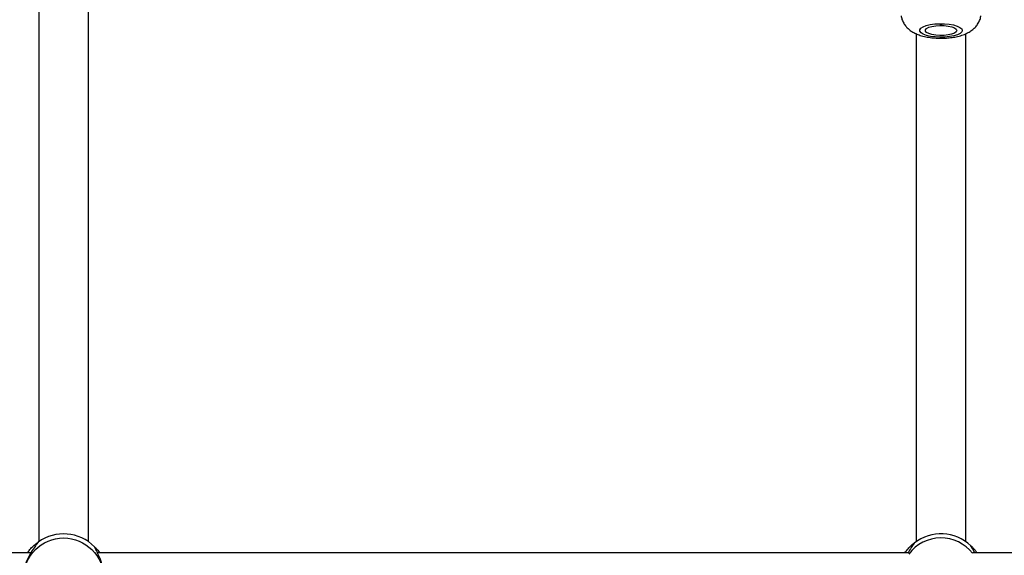
# Model space of a CAD drawing. Units: inches. Extents: x 196 to 761, y 202 to 686.
# Drawn here: x 497 to 509, y 466 to 472 of the extents above; entities that cross this region are included whole.
import ezdxf

# ---------------------------------------------------------------- set-up
doc = ezdxf.new("R2010")
doc.units = ezdxf.units.IN
doc.header["$MEASUREMENT"] = 0
doc.header["$PDSIZE"] = -1
doc.layers.add('CONTOUR', color=7, linetype='Continuous')
doc.layers.add('DIM_IMP_BORDURE', color=7, linetype='Continuous')
doc.styles.add('DIM', font='romans.shx')
doc.dimstyles.new('Implantation (Pied-mètre)', dxfattribs={"dimscale": 96, "dimtxt": 0.09375, "dimasz": 0.125, "dimexe": 0.125, "dimexo": 0.125, "dimgap": 0.03, "dimtad": 1, "dimdec": 3, "dimzin": 0, "dimdsep": 46, "dimlunit": 4, "dimtxsty": 'DIM', "dimblk1": 'OBLIQUE', "dimblk2": 'OBLIQUE', "dimsah": 1, "dimcen": 0.089844, "dimdle": 0.125, "dimclrt": 7, "dimadec": 0, "dimazin": 0, "dimtfac": 1, "dimtdec": 0, "dimtofl": 0, "dimtmove": 0, "dimatfit": 3, "dimldrblk": 'OBLIQUE', "dimfxl": 1, "dimfrac": 2, "dimtolj": 1, "dimtzin": 0, "dimarcsym": 0})

# ---------------------------------------------------------------- blocks, each defined once
blk = doc.blocks.new('_OBLIQUE')
at = {"color": 0, "linetype": 'ByBlock'}
blk.add_line((-0.5, -0.5), (0.5, 0.5), dxfattribs=at)
blk = doc.blocks.new('*D11')
at = {"layer": 'Defpoints', "color": 0}
for p in [(226.876, 634.162), (294.932, 634.162), (622.138, 264.339)]:
    blk.add_point(p, dxfattribs=at)
at = {"layer": 'DIM_IMP_BORDURE', "color": 0, "lineweight": -2}
for p, q in [((226.876, 248.089), (226.876, 650.412)), ((278.682, 634.162), (210.626, 634.162)), ((605.888, 264.339), (210.626, 264.339))]:
    blk.add_line(p, q, dxfattribs=at)
at = {"layer": 'DIM_IMP_BORDURE', "color": 0, "lineweight": -2, "xscale": 16.25, "yscale": 16.25, "zscale": 16.25}
for p, rotation in [((226.876, 634.162), 90), ((226.876, 264.339), 270)]:
    blk.add_blockref('_OBLIQUE', p, dxfattribs=dict(at, rotation=rotation))
at = {"layer": 'DIM_IMP_BORDURE', "color": 7, "insert": (213.708, 449.251), "char_height": 12.1875, "attachment_point": 5, "rotation": 90, "style": 'DIM'}
blk.add_mtext('\\A1;30\'-10" [9.393m]', dxfattribs=at)

msp = doc.modelspace()

# ---------------------------------------------------------------- linework, layer by layer
at = {"layer": 'CONTOUR'}
for p, q in [((497.17653, 472.70533), (497.17653, 465.87008)), ((497.80153, 465.87008), (497.80153, 472.70403)), ((508.1892, 472.24643), (508.1892, 465.87008)), ((508.8142, 465.87008), (508.8142, 472.24863)), ((497.09757, 465.80407), (497.09853, 465.80504)), ((497.16778, 465.86393), (497.14541, 465.83216)), ((497.89499, 465.7716), (497.87802, 465.80655)), ((508.16537, 465.85273), (508.1441, 465.82021)), ((508.89531, 465.78522), (508.87716, 465.81958)), ((497.93691, 465.7373), (497.9377, 465.7362)), ((508.09725, 465.79051), (508.09817, 465.79151)), ((508.92442, 465.72855), (508.89531, 465.78522)), ((508.93838, 465.75238), (508.9392, 465.75129))]:
    msp.add_line(p, q, dxfattribs=at)
at = {"layer": 'CONTOUR', "flags": 128}
for points in [[(508.48443, 472.36996), (508.54636, 472.36894), (508.60589, 472.3634), (508.6598, 472.35365), (508.70518, 472.3402), (508.7396, 472.32378), (508.76119, 472.30527), (508.76879, 472.28569), (508.76199, 472.26607), (508.74116, 472.24748), (508.70742, 472.23092), (508.66259, 472.21728), (508.60909, 472.2073), (508.5498, 472.20152), (508.48791, 472.20024), (508.42677, 472.20354), (508.36966, 472.21124), (508.31968, 472.22292), (508.2795, 472.23796), (508.25131, 472.25554), (508.23661, 472.27471), (508.23621, 472.29445), (508.25012, 472.31368), (508.27759, 472.33138), (508.31714, 472.34658), (508.36664, 472.35847), (508.42342, 472.3664), (508.48443, 472.36996)], [(508.48897, 472.34765), (508.54244, 472.34642), (508.59289, 472.34065), (508.63657, 472.33076), (508.67026, 472.31749), (508.69144, 472.30182), (508.69855, 472.28491), (508.69106, 472.26801), (508.66952, 472.25239), (508.63554, 472.23919), (508.59163, 472.2294), (508.54106, 472.22375), (508.48756, 472.22264), (508.43511, 472.22618), (508.3876, 472.23408), (508.34855, 472.24577), (508.32086, 472.26038), (508.30659, 472.27682), (508.30678, 472.29388), (508.32143, 472.3103), (508.34945, 472.32484), (508.38876, 472.33644), (508.43644, 472.34424), (508.48897, 472.34765)], [(508.51821, 472.34756), (508.50806, 472.34718), (508.48518, 472.34756)]]:
    msp.add_lwpolyline(points, dxfattribs=at)
at = {"layer": 'CONTOUR'}
msp.add_circle((497.48903, 465.41605), 0.50102, dxfattribs=at)
for centre, radius, start, end in [((497.48903, 465.41605), 0.55118, 45.11127, 125.650821), ((508.5017, 465.41605), 0.50102, 37.849008, 143.483724), ((508.5017, 465.41605), 0.55118, 47.06346, 127.603011)]:
    msp.add_arc(centre, radius, start, end, dxfattribs=at)
for points, knots in [([(508.00278, 472.46963), (508.00342, 472.46286), (508.00576, 472.43825), (508.02108, 472.39884), (508.0462, 472.35416), (508.07851, 472.31605), (508.11627, 472.28373), (508.16024, 472.25622), (508.21276, 472.23243), (508.27555, 472.21273), (508.34688, 472.19838), (508.42176, 472.18994), (508.49617, 472.18702), (508.56969, 472.18916), (508.64202, 472.19636), (508.71331, 472.20924), (508.78057, 472.22846), (508.83955, 472.25391), (508.88912, 472.28489), (508.92971, 472.32066), (508.96328, 472.36269), (508.98725, 472.41069), (509.00012, 472.44761), (509.00137, 472.46803), (509.00152, 472.47043)], [0, 0, 0, 0, 0.01571943, 0.05718642, 0.09707159, 0.13644851, 0.17659815, 0.21938298, 0.26765656, 0.32445114, 0.38478794, 0.44141838, 0.49578617, 0.54954889, 0.60387646, 0.66006796, 0.72058789, 0.77801627, 0.82481415, 0.86839888, 0.91072789, 0.95262208, 0.9944329, 1, 1, 1, 1]), ([(497.14541, 465.83216), (497.13368, 465.81535), (497.10998, 465.78138), (497.05385, 465.6954), (497.00769, 465.58634), (496.9821, 465.45721), (496.98655, 465.3255), (497.0146, 465.2103), (497.05625, 465.1163), (497.07419, 465.07897), (497.08307, 465.06051)], [0, 0, 0, 0, 0.12166893, 0.24579949, 0.3719081, 0.49988818, 0.62761343, 0.75415375, 0.87840523, 1, 1, 1, 1]), ([(497.03629, 465.72855), (497.04625, 465.74282), (497.07045, 465.7775), (497.11015, 465.81749), (497.14964, 465.85096), (497.16189, 465.85967), (497.16768, 465.86379)], [0, 0, 0, 0, 0.19568823, 0.47553055, 0.75217828, 1, 1, 1, 1]), ([(497.8781, 465.80639), (497.88313, 465.80126), (497.89379, 465.7904), (497.92065, 465.7611), (497.93717, 465.7359), (497.942, 465.72855)], [0, 0, 0, 0, 0.38786978, 0.82135031, 1, 1, 1, 1]), ([(508.04915, 465.72855), (508.05513, 465.73768), (508.07467, 465.76749), (508.10938, 465.80418), (508.14768, 465.83918), (508.15963, 465.84828), (508.16528, 465.85258)], [0, 0, 0, 0, 0.132978444, 0.434639227, 0.732856362, 1, 1, 1, 1]), ([(508.1441, 465.82021), (508.13312, 465.80409), (508.11691, 465.78031), (508.09287, 465.737), (508.08512, 465.72304)], [0, 0, 0, 0, 0.677638161, 1, 1, 1, 1]), ([(508.87724, 465.81942), (508.88244, 465.81451), (508.89346, 465.80412), (508.92496, 465.7713), (508.94604, 465.74111), (508.95481, 465.72855)], [0, 0, 0, 0, 0.34320585, 0.72677028, 1, 1, 1, 1]), ([(497.07797, 465.72855), (496.60704, 465.72855), (495.65076, 465.72855), (494.20881, 465.72855), (492.75253, 465.72855), (491.29662, 465.72855), (489.84307, 465.72855), (488.43518, 465.72855), (487.29699, 465.72855), (486.64499, 465.72855), (486.4304, 465.72855)], [0, 0, 0, 0, 0.1321875, 0.26842179, 0.40485423, 0.54127188, 0.677798, 0.81417011, 0.93884073, 1, 1, 1, 1]), ([(497.83265, 464.99995), (497.84438, 465.01676), (497.86809, 465.05072), (497.92421, 465.13671), (497.97037, 465.24576), (497.99596, 465.37489), (497.99151, 465.5066), (497.96346, 465.62181), (497.92181, 465.7158), (497.90387, 465.75313), (497.89499, 465.7716)], [0, 0, 0, 0, 0.121668927, 0.245799492, 0.371908097, 0.499888176, 0.627613102, 0.754153707, 0.878405482, 1, 1, 1, 1]), ([(508.08822, 465.72855), (507.39325, 465.72855), (505.87384, 465.72855), (503.52651, 465.72855), (501.04305, 465.72855), (499.17169, 465.72855), (498.12788, 465.72855), (497.91528, 465.72855)], [0, 0, 0, 0, 0.20501839, 0.44822703, 0.69222125, 0.93731269, 1, 1, 1, 1]), ([(519.89031, 465.72855), (519.81267, 465.72855), (519.48228, 465.72855), (518.91378, 465.72855), (518.19917, 465.72855), (517.52326, 465.72855), (516.88511, 465.72855), (516.28389, 465.72855), (515.72307, 465.72855), (515.20153, 465.72855), (514.71828, 465.72855), (514.27009, 465.72855), (513.5477, 465.72855), (512.5308, 465.72855), (511.20106, 465.72855), (509.98854, 465.72855), (509.21894, 465.72855), (508.90087, 465.72855)], [0, 0, 0, 0, 0.02124025, 0.09038369, 0.15545299, 0.21660442, 0.2751102, 0.32981431, 0.38083399, 0.4282728, 0.47222182, 0.51276088, 0.55061243, 0.66937847, 0.79022263, 0.91330032, 1, 1, 1, 1])]:
    msp.add_open_spline(points, degree=3, knots=knots, dxfattribs=at)

# ---------------------------------------------------------------- dimensions: what is measured, and where the dimension line sits
at = {"layer": 'DIM_IMP_BORDURE'}
dim = msp.add_linear_dim(base=(226.87594, 634.16211), p1=(622.13816, 264.33931), p2=(294.93166, 634.16211), angle=90, dimstyle='Implantation (Pied-mètre)', override={"dimscale": 130, "dimdec": 0}, dxfattribs=at)
dim.commit()
dim.dimension.update_dxf_attribs({"geometry": '*D11', "text_midpoint": (213.70837, 449.25071)})

doc.saveas('drawing.dxf')
